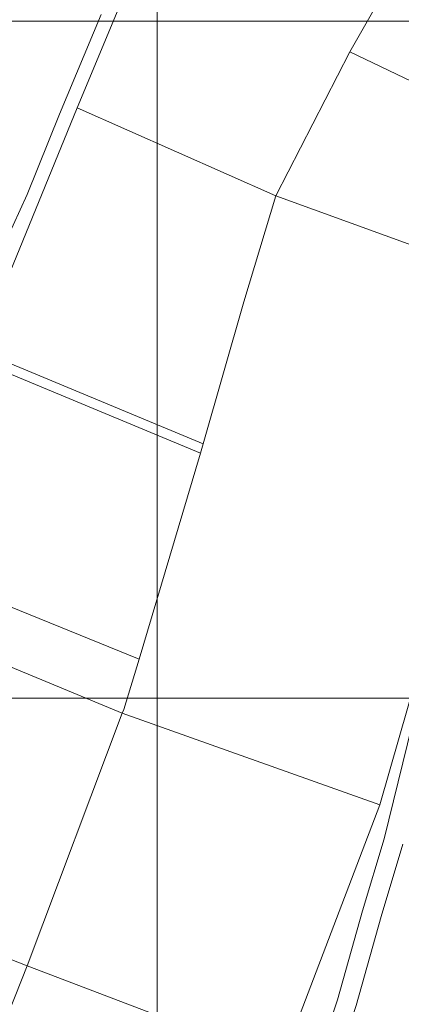
# Model space of a CAD drawing. Extents: x 355827 to 369554, y 7730999 to 7746265.
# Drawn here: x 363003 to 363144, y 7733649 to 7734013 of the extents above; entities that cross this region are included whole.
import ezdxf

# ---------------------------------------------------------------- set-up
doc = ezdxf.new("R2010")
doc.units = 0
doc.header["$LTSCALE"] = 70
doc.header["$MEASUREMENT"] = 0
for name, color, linetype, lineweight in [('CUADRICULA', 7, 'CONTINUOUS', 9), ('PLANTA', 5, 'CONTINUOUS', 13), ('PREDIOS', 4, 'CONTINUOUS', 13)]:
    doc.layers.add(name, color=color, linetype=linetype, lineweight=lineweight)

msp = doc.modelspace()

# ---------------------------------------------------------------- linework, layer by layer
at = {"layer": 'CUADRICULA', "color": 8, "linetype": 'Continuous'}
for p, q in [((363054.07, 7731012.16), (363054.07, 7737012.16)), ((357554.07, 7734012.16), (369554.07, 7734012.16)), ((357554.07, 7733762.16), (369554.07, 7733762.16))]:
    msp.add_line(p, q, dxfattribs=at)
at = {"layer": 'PLANTA', "color": 4, "elevation": -97337.67, "flags": 128}
for points in [[(362993.07, 7733919.93), (363006.1, 7733948.22), (363018, 7733977.85), (363033.39, 7734014.64)], [(363151.65, 7733766.45), (363137.84, 7733710.24), (363129.81, 7733683.63), (363120.58, 7733650.84), (363110.91, 7733621.96)]]:
    msp.add_lwpolyline(points, dxfattribs=at)
at = {"layer": 'PLANTA', "color": 4, "elevation": -97337.67}
msp.add_lwpolyline([(363144.79, 7733708.34), (363136.72, 7733681.61), (363127.47, 7733648.72), (363117.75, 7733619.71), (363104.87, 7733579.78), (363092.01, 7733545.76), (363073.89, 7733494.1), (363070.27, 7733483.21), (363064.81, 7733466.05), (363057.93, 7733442.25), (363054.54, 7733428.5), (363053.26, 7733423.2), (363041.55, 7733390.77), (363038.74, 7733383.73), (363031.61, 7733368.65), (363029.44, 7733360.89), (363026.97, 7733351.95), (363025.24, 7733343.63), (363023.03, 7733332.79), (363021.33, 7733325.54)], dxfattribs=at)
at = {"layer": 'PREDIOS', "elevation": -97337.67}
for points in [[(363092.91, 7734144.49), (363024.58, 7733980.17), (362987.82, 7733890.7), (363071.1, 7733856.15), (363070.11, 7733852.65), (362986.26, 7733887.5), (362955.58, 7733813.85)], [(363092.91, 7734144.49), (363024.58, 7733980.17), (362987.82, 7733890.7), (363071.1, 7733856.15), (363070.11, 7733852.65), (362986.26, 7733887.5), (362955.58, 7733813.85)], [(363100.11, 7733627.52), (363101.35, 7733631.15), (363136.27, 7733722.85), (363167.89, 7733833.04), (363191.14, 7733913.86), (363213.96, 7733958.45), (363241.15, 7734001.66), (363280.81, 7734031.81), (363333.03, 7734054.28), (363392.39, 7734081), (363452.78, 7734107.13), (363498.1, 7734127.28)], [(363100.11, 7733627.52), (363101.35, 7733631.15), (363136.27, 7733722.85), (363167.89, 7733833.04), (363191.14, 7733913.86), (363213.96, 7733958.45), (363241.15, 7734001.66), (363280.81, 7734031.81), (363333.03, 7734054.28), (363392.39, 7734081), (363452.78, 7734107.13), (363498.1, 7734127.28)], [(363178.06, 7734094.53), (363154.05, 7734051.54), (363125.2, 7734000.9), (363097.93, 7733947.69), (363086.03, 7733908.58), (363071.1, 7733856.15)], [(363178.06, 7734094.53), (363154.05, 7734051.54), (363125.2, 7734000.9), (363097.93, 7733947.69), (363086.03, 7733908.58), (363071.1, 7733856.15)], [(363125.2, 7734000.9), (363213.96, 7733958.45)], [(363125.2, 7734000.9), (363213.96, 7733958.45)], [(363191.14, 7733913.86), (363097.93, 7733947.69), (363024.58, 7733980.17)], [(363191.14, 7733913.86), (363097.93, 7733947.69), (363024.58, 7733980.17)], [(363070.11, 7733852.65), (363047.47, 7733776.61), (363041.71, 7733757.99), (363041.21, 7733756.67)], [(363070.11, 7733852.65), (363047.47, 7733776.61), (363041.71, 7733757.99), (363041.21, 7733756.67)], [(362955.58, 7733813.85), (363047.47, 7733776.61)], [(362955.58, 7733813.85), (363047.47, 7733776.61)], [(362947.92, 7733795.28), (362909.71, 7733701.02), (363006.11, 7733663.4), (362983.32, 7733606.11), (363051.6, 7733514.62), (363055.73, 7733511.99), (363094.13, 7733609.96), (363100.11, 7733627.52)], [(362947.92, 7733795.28), (362909.71, 7733701.02), (363006.11, 7733663.4), (362983.32, 7733606.11), (363051.6, 7733514.62), (363055.73, 7733511.99), (363094.13, 7733609.96), (363100.11, 7733627.52)], [(363136.27, 7733722.85), (363041.21, 7733756.67), (362947.92, 7733795.28)], [(363136.27, 7733722.85), (363041.21, 7733756.67), (362947.92, 7733795.28)], [(363041.21, 7733756.67), (363006.11, 7733663.4)], [(363041.21, 7733756.67), (363006.11, 7733663.4)], [(363006.11, 7733663.4), (363100.11, 7733627.52)], [(363006.11, 7733663.4), (363100.11, 7733627.52)]]:
    msp.add_lwpolyline(points, dxfattribs=at)

doc.saveas('drawing.dxf')
